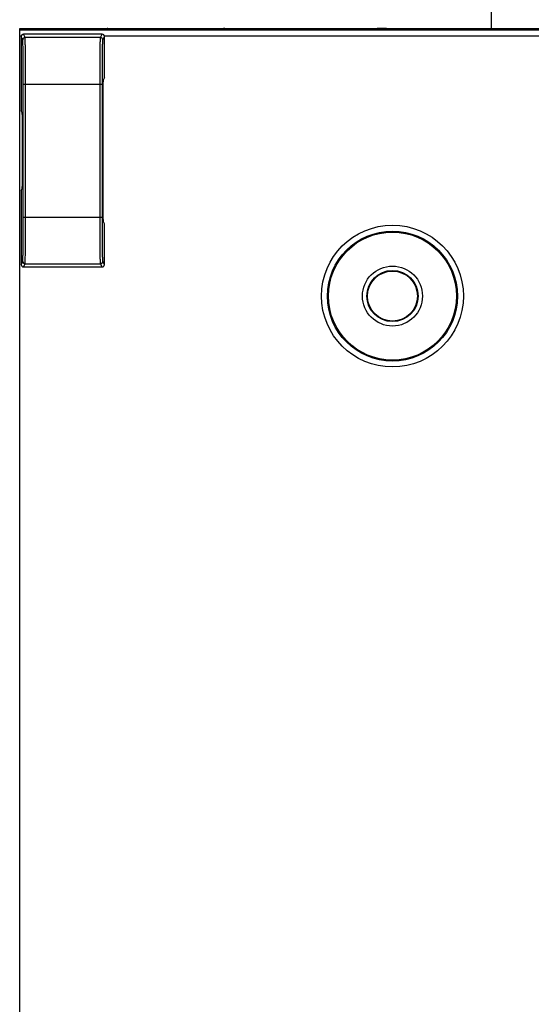
# Model space of a CAD drawing. Units: millimetres. Extents: x 115 to 715, y 26 to 555.
# Drawn here: x 585 to 629, y 265 to 350 of the extents above; entities that cross this region are included whole.
import ezdxf

# ---------------------------------------------------------------- set-up
doc = ezdxf.new("R2010")
doc.units = ezdxf.units.MM
doc.header["$LTSCALE"] = 46.255
doc.layers.get('0').update_dxf_attribs({"linetype": 'CONTINUOUS'})
for name, color, linetype in [('ALL_FEATURES', 7, 'CONTINUOUS'), ('AXIS', 7, 'CONTINUOUS'), ('EDGE_FEAT', 7, 'CONTINUOUS')]:
    doc.layers.add(name, color=color, linetype=linetype)

msp = doc.modelspace()

# ---------------------------------------------------------------- linework, layer by layer
at = {"color": 7, "linetype": 'Continuous'}
for p, q in [((625.958, 349.303), (625.958, 381.803)), ((585.458, 229.312), (585.458, 349.294)), ((585.458, 349.294), (592.958, 349.294)), ((650.946, 349.142), (585.458, 349.142)), ((585.584, 348.642), (585.458, 348.642)), ((650.946, 348.642), (592.733, 348.642)), ((592.958, 349.273), (592.958, 349.294)), ((593.354, 349.259), (593.319, 349.26)), ((593.389, 349.259), (593.354, 349.259)), ((593.728, 349.256), (593.503, 349.258)), ((593.666, 349.257), (593.593, 349.257)), ((593.958, 349.256), (593.927, 349.256)), ((602.958, 349.252), (602.958, 349.256)), ((603.355, 349.238), (603.318, 349.238)), ((603.39, 349.237), (603.355, 349.238)), ((603.758, 349.235), (603.512, 349.236)), ((603.669, 349.235), (603.587, 349.235)), ((603.958, 349.234), (603.758, 349.235)), ((603.958, 349.234), (603.931, 349.234)), ((616.087, 349.234), (603.958, 349.234)), ((616.741, 349.241), (616.666, 349.239)), ((616.958, 349.256), (616.958, 349.252)), ((638.958, 349.256), (616.958, 349.256))]:
    msp.add_line(p, q, dxfattribs=at)
for points in [[(593.503, 349.258), (593.313, 349.26), (593.234, 349.261), (593.166, 349.263), (593.11, 349.264), (593.066, 349.266), (593.035, 349.267), (593.026, 349.268)], [(602.958, 349.256), (593.85, 349.256), (593.728, 349.256)], [(603.098, 349.243), (603.056, 349.245), (603.028, 349.246), (603.022, 349.246)], [(603.512, 349.236), (603.308, 349.238), (603.225, 349.24), (603.155, 349.241), (603.098, 349.243)], [(616.666, 349.239), (616.576, 349.238), (616.472, 349.237), (616.355, 349.236), (616.226, 349.235), (616.087, 349.234)], [(616.85, 349.244), (616.803, 349.243), (616.741, 349.241)], [(616.894, 349.246), (616.895, 349.246), (616.881, 349.246), (616.85, 349.244)]]:
    msp.add_lwpolyline(points, dxfattribs=at)
for radius in [6.091, 5.582, 5.5, 2.575, 2.2, 2.15]:
    msp.add_circle((617.458, 326.303), radius, dxfattribs=at)
for centre, radius, start, end in [((592.967, 348.794), 0.5, 89.31629, 91.00022), ((592.967, 348.796), 0.498, 82.29747, 89.31547), ((592.967, 348.799), 0.495, 70.17323, 82.28299), ((593.277, 355.362), 6.1, 267.93118, 268.36596), ((593.415, 360.24), 10.98, 268.3698, 268.81727), ((593.623, 370.39), 21.132, 268.82091, 269.17527), ((593.867, 389.697), 40.441, 269.3221, 269.61061), ((593.954, 403.653), 54.397, 269.69666, 269.97165), ((602.967, 348.757), 0.499, 78.43907, 90.99255), ((603.246, 354.431), 5.19, 267.92278, 268.09132), ((603.291, 355.791), 6.551, 268.09309, 268.30073), ((603.427, 360.664), 11.426, 268.34126, 268.80715), ((603.623, 370.313), 21.077, 268.82093, 269.1709), ((603.866, 389.418), 40.183, 269.32138, 269.60286), ((603.954, 403.581), 54.347, 269.69893, 269.9754), ((615.994, 394.674), 45.44, 269.95468, 270.68521), ((616.95, 348.757), 0.499, 89.00918, 101.66706)]:
    msp.add_arc(centre, radius, start, end, dxfattribs=at)
for points, knots in [([(593.056, 349.266), (593.042, 349.266), (593.019, 349.268), (592.986, 349.268), (592.971, 349.272), (592.958, 349.271), (592.958, 349.273)], [0, 0, 0, 0, 0.431495, 0.743644, 0.933435, 1, 1, 1, 1]), ([(603.057, 349.244), (603.043, 349.245), (603.019, 349.246), (602.986, 349.247), (602.971, 349.25), (602.958, 349.249), (602.958, 349.252)], [0, 0, 0, 0, 0.431536, 0.743696, 0.933465, 1, 1, 1, 1]), ([(616.958, 349.252), (616.958, 349.249), (616.944, 349.25), (616.928, 349.246), (616.89, 349.246), (616.843, 349.243), (616.782, 349.242), (616.679, 349.239), (616.596, 349.238), (616.538, 349.237)], [0, 0, 0, 0, 0.017542, 0.06798, 0.151007, 0.2655, 0.409858, 0.582066, 1, 1, 1, 1])]:
    msp.add_open_spline(points, degree=3, knots=knots, dxfattribs=at)
at = {"layer": 'ALL_FEATURES', "color": 7, "linetype": 'Continuous'}
for p, q in [((585.924, 348.522), (585.784, 348.802)), ((592.533, 348.802), (585.784, 348.802)), ((592.393, 348.522), (592.533, 348.802)), ((585.584, 348.602), (585.584, 342.234)), ((585.724, 348.322), (585.584, 348.602)), ((592.393, 348.522), (585.924, 348.522)), ((592.593, 348.322), (592.733, 348.602)), ((592.733, 345.088), (592.733, 348.602)), ((585.757, 333.084), (585.757, 344.522)), ((585.757, 344.522), (592.56, 344.522)), ((585.957, 333.084), (585.957, 344.522)), ((592.36, 333.084), (592.36, 344.522)), ((592.56, 333.084), (592.56, 344.522)), ((592.733, 345.088), (592.616, 344.854)), ((585.675, 342.053), (585.584, 342.234)), ((592.59, 341.855), (592.59, 335.751)), ((585.584, 335.372), (585.675, 335.554)), ((585.584, 335.372), (585.584, 329.004)), ((585.757, 333.084), (592.56, 333.084)), ((592.733, 332.518), (592.616, 332.752)), ((592.733, 329.004), (592.733, 332.518)), ((585.584, 329.004), (585.724, 329.284)), ((592.733, 329.004), (592.593, 329.284)), ((585.784, 328.804), (585.924, 329.084)), ((585.784, 328.804), (592.533, 328.804)), ((585.924, 329.084), (592.393, 329.084)), ((592.533, 328.804), (592.393, 329.084))]:
    msp.add_line(p, q, dxfattribs=at)
for centre, start, end in [((585.924, 348.322), 90.00698, 179.98602), ((592.393, 348.322), 0.01398, 89.99302), ((585.924, 329.284), 180.01398, 269.99302), ((592.393, 329.284), 270.00698, 359.98602)]:
    msp.add_arc(centre, 0.2, start, end, dxfattribs=at)
for centre, major_axis, ratio, start_param, end_param in [((585.784, 348.602), (-0.089, 0.179), 0.99981, -0.463541, 1.107103), ((592.533, 348.602), (0.089, 0.179), 0.99981, -1.107103, 0.463541), ((592.616, 341.855), (0, 3), 0.008727, 0.017453, 1.570796), ((585.674, 338.803), (0, 3.25), 0.008727, -3.124139, -0.017453), ((592.616, 335.751), (0, 3), 0.008727, -4.712389, -3.159046), ((585.784, 329.004), (0.089, 0.179), 0.99981, -4.248696, -2.678052), ((592.533, 329.004), (-0.089, 0.179), 0.99981, -3.605134, -2.03449)]:
    msp.add_ellipse(centre, major_axis=major_axis, ratio=ratio, start_param=start_param, end_param=end_param, dxfattribs=at)
for points, knots in [([(585.757, 344.522), (585.757, 344.767), (585.756, 345.246), (585.755, 345.943), (585.752, 346.495), (585.749, 346.903), (585.747, 347.177), (585.745, 347.427), (585.742, 347.649), (585.74, 347.841), (585.737, 348.003), (585.734, 348.117), (585.732, 348.192), (585.731, 348.235), (585.729, 348.269), (585.728, 348.295), (585.726, 348.311), (585.725, 348.319), (585.724, 348.322)], [0, 0, 0, 0, 0.192904, 0.378593, 0.550088, 0.628469, 0.700933, 0.766792, 0.825422, 0.876272, 0.918864, 0.952801, 0.966422, 0.977769, 0.986814, 0.99354, 0.997933, 1, 1, 1, 1]), ([(585.957, 344.522), (585.957, 344.779), (585.956, 345.284), (585.955, 346.018), (585.952, 346.598), (585.949, 347.028), (585.947, 347.317), (585.945, 347.58), (585.942, 347.813), (585.94, 348.016), (585.937, 348.186), (585.934, 348.306), (585.932, 348.385), (585.931, 348.43), (585.929, 348.466), (585.928, 348.493), (585.926, 348.51), (585.925, 348.519), (585.924, 348.522)], [0, 0, 0, 0, 0.192906, 0.378597, 0.550095, 0.628476, 0.700941, 0.7668, 0.825431, 0.876281, 0.918873, 0.95281, 0.966431, 0.977777, 0.986822, 0.993546, 0.997937, 1, 1, 1, 1]), ([(592.36, 344.522), (592.36, 344.779), (592.361, 345.284), (592.362, 346.018), (592.365, 346.598), (592.367, 347.028), (592.37, 347.317), (592.372, 347.58), (592.374, 347.813), (592.377, 348.016), (592.38, 348.186), (592.382, 348.306), (592.385, 348.385), (592.386, 348.43), (592.388, 348.466), (592.389, 348.493), (592.391, 348.51), (592.392, 348.519), (592.393, 348.522)], [0, 0, 0, 0, 0.192906, 0.378599, 0.550096, 0.628477, 0.700943, 0.766801, 0.825432, 0.876282, 0.918873, 0.95281, 0.966431, 0.977777, 0.986822, 0.993546, 0.997937, 1, 1, 1, 1]), ([(592.56, 344.522), (592.56, 344.767), (592.561, 345.246), (592.562, 345.943), (592.565, 346.495), (592.567, 346.903), (592.57, 347.177), (592.572, 347.427), (592.574, 347.649), (592.577, 347.841), (592.58, 348.003), (592.582, 348.117), (592.585, 348.192), (592.586, 348.235), (592.588, 348.269), (592.589, 348.295), (592.591, 348.311), (592.592, 348.319), (592.593, 348.322)], [0, 0, 0, 0, 0.192904, 0.378594, 0.55009, 0.62847, 0.700935, 0.766793, 0.825423, 0.876272, 0.918864, 0.952801, 0.966422, 0.977769, 0.986814, 0.99354, 0.997933, 1, 1, 1, 1]), ([(585.724, 329.284), (585.725, 329.287), (585.726, 329.295), (585.728, 329.312), (585.729, 329.337), (585.731, 329.371), (585.732, 329.415), (585.734, 329.489), (585.737, 329.603), (585.74, 329.765), (585.742, 329.957), (585.745, 330.179), (585.747, 330.429), (585.749, 330.703), (585.752, 331.111), (585.755, 331.663), (585.756, 332.36), (585.757, 332.839), (585.757, 333.084)], [0, 0, 0, 0, 0.002067, 0.00646, 0.013186, 0.022231, 0.033578, 0.047199, 0.081136, 0.123728, 0.174578, 0.233208, 0.299067, 0.371531, 0.449912, 0.621407, 0.807096, 1, 1, 1, 1]), ([(585.924, 329.084), (585.925, 329.087), (585.926, 329.096), (585.928, 329.113), (585.929, 329.14), (585.931, 329.176), (585.932, 329.221), (585.934, 329.3), (585.937, 329.42), (585.94, 329.59), (585.942, 329.793), (585.945, 330.026), (585.947, 330.289), (585.949, 330.578), (585.952, 331.008), (585.955, 331.588), (585.956, 332.322), (585.957, 332.827), (585.957, 333.084)], [0, 0, 0, 0, 0.002063, 0.006454, 0.013178, 0.022223, 0.033569, 0.04719, 0.081127, 0.123719, 0.174569, 0.2332, 0.299059, 0.371524, 0.449905, 0.621403, 0.807094, 1, 1, 1, 1]), ([(592.393, 329.084), (592.392, 329.087), (592.391, 329.096), (592.389, 329.113), (592.388, 329.14), (592.386, 329.176), (592.385, 329.221), (592.382, 329.3), (592.38, 329.42), (592.377, 329.59), (592.374, 329.793), (592.372, 330.026), (592.37, 330.289), (592.367, 330.578), (592.365, 331.008), (592.362, 331.588), (592.361, 332.322), (592.36, 332.827), (592.36, 333.084)], [0, 0, 0, 0, 0.002063, 0.006454, 0.013178, 0.022223, 0.033569, 0.04719, 0.081127, 0.123718, 0.174568, 0.233199, 0.299057, 0.371523, 0.449904, 0.621401, 0.807094, 1, 1, 1, 1]), ([(592.593, 329.284), (592.592, 329.287), (592.591, 329.295), (592.589, 329.312), (592.588, 329.337), (592.586, 329.371), (592.585, 329.415), (592.582, 329.489), (592.58, 329.603), (592.577, 329.765), (592.574, 329.957), (592.572, 330.179), (592.57, 330.429), (592.567, 330.703), (592.565, 331.111), (592.562, 331.663), (592.561, 332.36), (592.56, 332.839), (592.56, 333.084)], [0, 0, 0, 0, 0.002067, 0.00646, 0.013186, 0.022231, 0.033578, 0.047199, 0.081136, 0.123728, 0.174577, 0.233207, 0.299065, 0.37153, 0.44991, 0.621406, 0.807096, 1, 1, 1, 1])]:
    msp.add_open_spline(points, degree=3, knots=knots, dxfattribs=at)
at = {"layer": 'AXIS', "color": 7, "linetype": 'Continuous'}
for p, q in [((602.958, 349.303), (603.022, 349.303)), ((616.958, 349.303), (616.158, 349.303))]:
    msp.add_line(p, q, dxfattribs=at)
at = {"layer": 'EDGE_FEAT', "color": 7, "linetype": 'Continuous'}
for p, q in [((592.958, 349.303), (669.458, 349.303)), ((593.958, 349.265), (593.958, 349.303)), ((603.758, 349.235), (603.758, 349.303)), ((616.158, 349.235), (616.158, 349.303))]:
    msp.add_line(p, q, dxfattribs=at)
for centre, start, end in [((602.958, 348.803), 62.33932, 90), ((616.958, 348.803), 90, 117.66606)]:
    msp.add_arc(centre, 0.5, start, end, dxfattribs=at)

doc.saveas('drawing.dxf')
